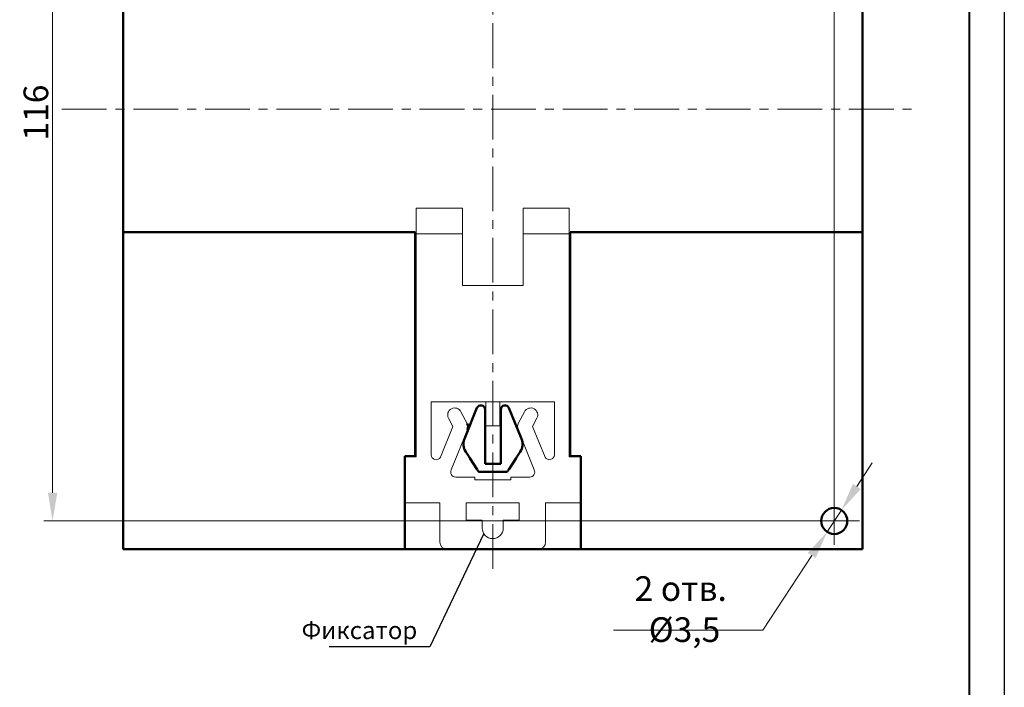
# Model space of a CAD drawing. Units: millimetres. Extents: x 2171 to 3046, y 1134 to 1431.
# Drawn here: x 2451 to 2591, y 1241 to 1336 of the extents above; entities that cross this region are included whole.
import ezdxf
from ezdxf.lldxf.tags import DXFTag

# ---------------------------------------------------------------- set-up
doc = ezdxf.new("R2010")
doc.units = ezdxf.units.MM
doc.linetypes.add('CENTER', pattern=[10.16, 6.35, -1.27, 1.27, -1.27])
for name, color, linetype, lineweight in [('help', 4, 'New Line1', 25), ('main', 5, 'Continuous', 50), ('size', 7, 'Continuous', 20), ('ОСЕВЫЕ', 1, 'CENTER', 15)]:
    doc.layers.add(name, color=color, linetype=linetype, lineweight=lineweight)
doc.layers.add('ФОРМАТ', color=7, linetype='Continuous')
doc.styles.add('GOST', font='GOST.shx', dxfattribs={"width": 0.8, "oblique": 15})
tags = doc.linetypes.add('New Line1', pattern=[0.8, 0.5, -0.3]).pattern_tags.tags
tags[6:7] = [DXFTag(74, 4), DXFTag(75, 0), DXFTag(340, '0'), DXFTag(46, 1.0), DXFTag(50, 0.0), DXFTag(44, 0.0), DXFTag(45, 0.0)]
tags[4:5] = [DXFTag(74, 4), DXFTag(75, 0), DXFTag(340, '0'), DXFTag(46, 1.0), DXFTag(50, 0.0), DXFTag(44, 0.0), DXFTag(45, 0.0)]
doc.dimstyles.new('GOST', dxfattribs={"dimscale": 0, "dimtxt": 3.5, "dimasz": 4, "dimexe": 1.25, "dimexo": 0, "dimtad": 1, "dimdec": 1, "dimrnd": 0.5, "dimtxsty": 'GOST', "dimcen": 5, "dimclrd": 256, "dimclre": 256, "dimclrt": 256, "dimadec": 1, "dimazin": 2, "dimtfac": 1, "dimtdec": 4, "dimtmove": 1, "dimatfit": 0, "dimfxl": 1, "dimtolj": 1, "dimtzin": 0, "dimlwd": -1, "dimlwe": -1, "dimarcsym": 0})
doc.dimstyles.get("Standard").update_dxf_attribs({"dimtxt": 3.5, "dimasz": 4, "dimexe": 1.25, "dimexo": 0.0625, "dimgap": 1, "dimtad": 1, "dimtoh": 1, "dimrnd": 0.5, "dimtxsty": 'GOST', "dimcen": 0.1, "dimclrd": 256, "dimclre": 256, "dimadec": 0, "dimazin": 2, "dimtfac": 1, "dimtofl": 0, "dimtmove": 0, "dimatfit": 1, "dimfxl": 1, "dimtolj": 1, "dimtzin": 0, "dimlwd": -1, "dimlwe": 20, "dimarcsym": 0})

# ---------------------------------------------------------------- blocks, each defined once
blk = doc.blocks.new('*D30')
at = {"layer": 'Defpoints', "color": 0, "transparency": 16777216}
for p in [(2455.66, 1380.71), (2467.81, 1380.71), (2564.81, 1264.71)]:
    blk.add_point(p, dxfattribs=at)
at = {"layer": 'size', "transparency": 16777216}
for p, q in [((2467.81, 1380.71), (2454.41, 1380.71)), ((2455.66, 1268.71), (2455.66, 1376.71)), ((2564.81, 1264.71), (2454.41, 1264.71))]:
    blk.add_line(p, q, dxfattribs=at)
for points in [[(2456.33, 1376.71), (2455, 1376.71), (2455.66, 1380.71)], [(2455, 1268.71), (2456.33, 1268.71), (2455.66, 1264.71)]]:
    blk.add_solid(points, dxfattribs=at)
at = {"layer": 'size', "linetype": 'ByBlock', "transparency": 16777216, "insert": (2453.29, 1322.71), "char_height": 3.5, "attachment_point": 5, "rotation": 90, "style": 'GOST'}
blk.add_mtext('\\A1;116', dxfattribs=at)
blk = doc.blocks.new('*D32')
at = {"layer": 'Defpoints', "color": 0, "transparency": 16777216}
for p in [(2566.66, 1393.17), (2469.66, 1382.56), (2566.66, 1266.56)]:
    blk.add_point(p, dxfattribs=at)
at = {"layer": 'size', "ltscale": 5, "transparency": 16777216}
for p, q in [((2469.66, 1382.56), (2469.66, 1394.42)), ((2566.66, 1266.56), (2566.66, 1394.42)), ((2473.66, 1393.17), (2562.66, 1393.17))]:
    blk.add_line(p, q, dxfattribs=at)
at = {"layer": 'size', "transparency": 16777216}
for points in [[(2473.66, 1393.84), (2473.66, 1392.51), (2469.66, 1393.17)], [(2562.66, 1392.51), (2562.66, 1393.84), (2566.66, 1393.17)]]:
    blk.add_solid(points, dxfattribs=at)
at = {"layer": 'size', "linetype": 'ByBlock', "transparency": 16777216, "insert": (2518.16, 1395.55), "char_height": 3.5, "attachment_point": 5, "style": 'GOST'}
blk.add_mtext('\\A1;97', dxfattribs=at)
blk = doc.blocks.new('*D54')
at = {"layer": 'Defpoints', "color": 0, "transparency": 16777216}
for p in [(2567.68, 1266.25), (2565.65, 1263.16)]:
    blk.add_point(p, dxfattribs=at)
at = {"layer": 'size', "transparency": 16777216}
for p, q in [((2569.87, 1269.6), (2572.06, 1272.95)), ((2567.68, 1266.25), (2565.65, 1263.16)), ((2556.5, 1249.18), (2563.46, 1259.81)), ((2535.29, 1249.18), (2556.5, 1249.18))]:
    blk.add_line(p, q, dxfattribs=at)
for points in [[(2569.31, 1269.97), (2570.43, 1269.24), (2567.68, 1266.25)], [(2564.02, 1259.45), (2562.9, 1260.18), (2565.65, 1263.16)]]:
    blk.add_solid(points, dxfattribs=at)
at = {"layer": 'size', "color": 0, "linetype": 'ByBlock', "transparency": 16777216, "insert": (2545.39, 1252.19), "char_height": 3.5, "attachment_point": 5, "style": 'GOST'}
blk.add_mtext('\\A1;2 отв.  {\\Q0;%%C}3,5', dxfattribs=at)

msp = doc.modelspace()

# ---------------------------------------------------------------- linework, layer by layer
at = {"layer": 'help', "linetype": 'ByBlock', "lineweight": -2, "ltscale": 2}
for p, q in [((2516.893, 1262.91), (2509.227, 1246.819)), ((2509.227, 1246.819), (2494.934, 1246.819))]:
    msp.add_line(p, q, dxfattribs=at)
at = {"layer": 'main'}
for p, q in [((2465.664, 1340.706), (2465.664, 1305.706)), ((2570.664, 1305.706), (2570.664, 1340.706)), ((2465.664, 1260.706), (2465.664, 1305.706)), ((2465.664, 1305.706), (2507.164, 1305.706)), ((2507.164, 1305.706), (2507.164, 1273.906)), ((2529.164, 1273.906), (2529.164, 1305.706)), ((2529.164, 1305.706), (2570.664, 1305.706)), ((2570.664, 1305.706), (2570.664, 1260.706)), ((2515.927, 1280.758), (2514.155, 1276.371)), ((2522.243, 1276.371), (2520.47, 1280.758)), ((2517.083, 1273.797), (2517.083, 1280.533)), ((2519.314, 1280.533), (2519.314, 1273.797)), ((2507.164, 1273.906), (2505.664, 1273.906)), ((2505.664, 1273.906), (2505.664, 1260.706)), ((2505.664, 1273.806), (2505.664, 1267.306)), ((2514.332, 1274.534), (2514.81, 1273.797)), ((2517.083, 1273.797), (2517.083, 1273.622)), ((2519.314, 1273.622), (2519.314, 1273.797)), ((2521.587, 1273.797), (2522.066, 1274.534)), ((2530.664, 1273.906), (2529.164, 1273.906)), ((2530.664, 1260.706), (2530.664, 1273.906)), ((2530.664, 1267.306), (2530.664, 1273.806)), ((2515.957, 1272.031), (2514.924, 1273.622)), ((2517.083, 1273.622), (2517.083, 1272.806)), ((2517.083, 1272.806), (2519.314, 1272.806)), ((2519.314, 1272.806), (2519.314, 1273.622)), ((2521.473, 1273.622), (2520.44, 1272.031)), ((2520.23, 1271.706), (2516.168, 1271.706)), ((2505.664, 1260.706), (2465.664, 1260.706)), ((2505.664, 1260.706), (2511.664, 1260.706)), ((2511.664, 1260.706), (2524.664, 1260.706)), ((2524.664, 1260.706), (2530.664, 1260.706)), ((2570.664, 1260.706), (2530.664, 1260.706))]:
    msp.add_line(p, q, dxfattribs=at)
at = {"layer": 'main', "linetype": 'New Line1', "lineweight": 20, "ltscale": 5}
for p, q in [((2507.314, 1309.128), (2513.864, 1309.128)), ((2507.314, 1305.508), (2507.314, 1309.128)), ((2513.864, 1309.128), (2513.864, 1305.508)), ((2522.464, 1309.128), (2529.014, 1309.128)), ((2522.464, 1305.508), (2522.464, 1309.128)), ((2529.014, 1305.508), (2529.014, 1309.128)), ((2507.314, 1305.508), (2507.314, 1273.806)), ((2507.314, 1305.508), (2513.864, 1305.508)), ((2513.864, 1298.128), (2513.864, 1305.508)), ((2522.464, 1305.508), (2522.464, 1298.128)), ((2522.464, 1305.508), (2529.014, 1305.508)), ((2529.014, 1273.806), (2529.014, 1305.508)), ((2522.464, 1298.128), (2513.864, 1298.128)), ((2526.914, 1281.606), (2509.413, 1281.606)), ((2509.413, 1281.606), (2509.413, 1274.106)), ((2517.164, 1278.206), (2517.164, 1281.606)), ((2519.164, 1278.206), (2519.164, 1281.606)), ((2526.914, 1274.106), (2526.914, 1281.606)), ((2513.648, 1280.222), (2514.54, 1278.531)), ((2521.787, 1278.531), (2522.678, 1280.222)), ((2510.733, 1273.781), (2512.503, 1278.106)), ((2512.503, 1278.106), (2511.879, 1279.289)), ((2517.164, 1278.206), (2519.164, 1278.206)), ((2524.448, 1279.289), (2523.824, 1278.106)), ((2523.824, 1278.106), (2525.594, 1273.781)), ((2514.571, 1277.665), (2512.284, 1271.966)), ((2524.043, 1271.966), (2521.756, 1277.665)), ((2505.664, 1273.806), (2507.314, 1273.806)), ((2529.014, 1273.806), (2530.664, 1273.806)), ((2512.904, 1270.941), (2515.614, 1270.941)), ((2515.614, 1270.941), (2515.614, 1270.542)), ((2520.714, 1270.542), (2520.714, 1270.941)), ((2520.714, 1270.941), (2523.424, 1270.941)), ((2515.614, 1270.542), (2520.714, 1270.542)), ((2505.664, 1267.306), (2510.664, 1267.306)), ((2510.664, 1267.306), (2510.664, 1261.706)), ((2521.914, 1267.306), (2514.414, 1267.306)), ((2514.414, 1267.306), (2514.414, 1264.806)), ((2521.914, 1264.806), (2521.914, 1267.306)), ((2525.664, 1267.306), (2530.664, 1267.306)), ((2525.664, 1261.706), (2525.664, 1267.306)), ((2514.414, 1264.806), (2516.664, 1264.806)), ((2516.664, 1264.806), (2516.664, 1263.706)), ((2519.664, 1264.806), (2521.914, 1264.806)), ((2519.664, 1263.706), (2519.664, 1264.806))]:
    msp.add_line(p, q, dxfattribs=at)
at = {"layer": 'main', "flags": 128}
for points in [[(2514.924, 1273.622), (2514.887, 1273.679), (2514.849, 1273.737), (2514.81, 1273.797)], [(2521.587, 1273.797), (2521.549, 1273.737), (2521.51, 1273.679), (2521.473, 1273.622)], [(2516.168, 1271.706), (2516.161, 1271.717), (2516.142, 1271.747), (2516.11, 1271.795), (2516.067, 1271.861), (2516.016, 1271.941), (2515.957, 1272.031)], [(2520.44, 1272.031), (2520.382, 1271.941), (2520.33, 1271.861), (2520.287, 1271.795), (2520.256, 1271.747), (2520.236, 1271.717), (2520.23, 1271.706)]]:
    msp.add_lwpolyline(points, dxfattribs=at)
at = {"layer": 'main'}
msp.add_circle((2566.664, 1264.706), 1.85, dxfattribs=at)
at = {"layer": 'main', "linetype": 'New Line1', "lineweight": 20, "ltscale": 5}
for centre, radius, start, end in [((2512.764, 1279.756), 1, 27.79203, 207.79203), ((2523.563, 1279.756), 1, 332.20797, 152.20797), ((2522.672, 1278.065), 1, 152.20797, 203.58517), ((2510.113, 1274.106), 0.7, 180, 332.30013), ((2526.214, 1274.106), 0.7, 207.69987, 0), ((2512.904, 1271.641), 0.7, 152.30013, 270), ((2523.424, 1271.641), 0.7, 270, 27.69987), ((2518.164, 1263.706), 1.5, 180, 0), ((2511.664, 1261.706), 1, 180, 270), ((2524.664, 1261.706), 1, 270, 0)]:
    msp.add_arc(centre, radius, start, end, dxfattribs=at)
at = {"layer": 'main'}
for centre, radius, start, end in [((2516.483, 1280.533), 0.6, 359.99996, 157.99992), ((2519.914, 1280.533), 0.6, 22.00008, 180.00004), ((2513.655, 1278.065), 1, 336.41483, 27.79203), ((2516.008, 1275.622), 1.999, 157.99871, 213.0013), ((2520.389, 1275.622), 1.999, 326.9987, 22.00129)]:
    msp.add_arc(centre, radius, start, end, dxfattribs=at)
at = {"layer": 'ОСЕВЫЕ'}
for p, q in [((2518.164, 1257.921), (2518.164, 1388.686)), ((2456.986, 1323.206), (2577.835, 1323.206))]:
    msp.add_line(p, q, dxfattribs=at)
at = {"layer": 'ОСЕВЫЕ', "ltscale": 5}
for p, q in [((2566.664, 1261.324), (2566.664, 1268.106)), ((2563.064, 1264.706), (2570.264, 1264.706))]:
    msp.add_line(p, q, dxfattribs=at)
at = {"layer": 'ФОРМАТ', "linetype": 'ByBlock', "ltscale": 5}
msp.add_line((2590.806, 1430.729), (2590.806, 1133.729), dxfattribs=at)
at = {"layer": 'ФОРМАТ', "linetype": 'ByBlock', "lineweight": 40, "ltscale": 5}
msp.add_line((2585.806, 1425.729), (2585.806, 1138.729), dxfattribs=at)

# ---------------------------------------------------------------- texts
at = {"layer": 'help', "linetype": 'ByBlock', "lineweight": -2, "ltscale": 2, "insert": (2507.451, 1250.432), "char_height": 2.5, "width": 24.13787, "attachment_point": 3, "style": 'GOST'}
msp.add_mtext('Фиксатор', dxfattribs=at)

# ---------------------------------------------------------------- dimensions: what is measured, and where the dimension line sits
at = {"layer": 'size', "ltscale": 5}
dim = msp.add_linear_dim(base=(2566.664, 1393.174), p1=(2469.664, 1382.556), p2=(2566.664, 1266.556), dimstyle='GOST', override={"dimscale": 1, "dimtxsty": 'GOST'}, dxfattribs=at)
dim.commit()
dim.dimension.update_dxf_attribs({"geometry": '*D32', "text_midpoint": (2518.164, 1395.549)})
at = {"layer": 'size'}
dim = msp.add_linear_dim(base=(2455.664, 1380.706), p1=(2564.814, 1264.706), p2=(2467.814, 1380.706), angle=90, dimstyle='GOST', override={"dimscale": 1, "dimtxsty": 'GOST'}, dxfattribs=at)
dim.commit()
dim.dimension.update_dxf_attribs({"geometry": '*D30', "text_midpoint": (2453.289, 1322.706)})
dim = msp.add_diameter_dim_2p(p1=(2567.677, 1266.254), p2=(2565.651, 1263.159), text='2 отв.  {\\Q0;%%C}3,5', dimstyle='Standard', override={"dimlfac": 1, "dimtxsty": 'GOST', "dimsah": 1, "dimtofl": 1, "dimtmove": 1, "dimtolj": 1}, dxfattribs=at)
dim.commit()
dim.dimension.update_dxf_attribs({"geometry": '*D54', "text_midpoint": (2556.499, 1249.18), "dimtype": 163})

doc.saveas('drawing.dxf')
